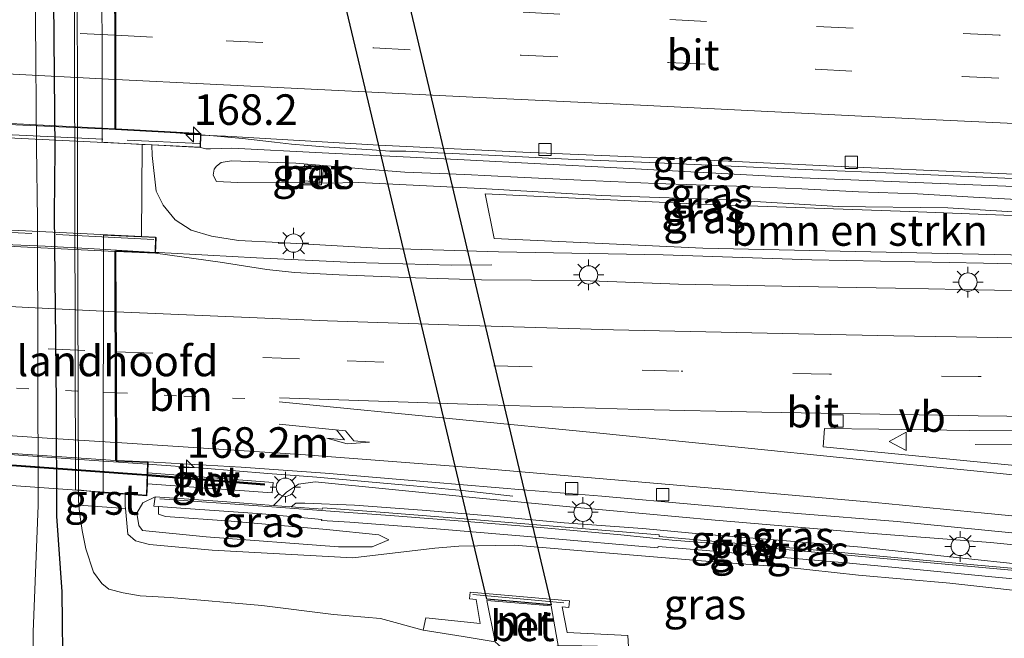
# Model space of a CAD drawing. Units: metres. Extents: x 160000 to 170000, y 375000 to 381171.
# Drawn here: x 161214 to 161295, y 379534 to 379585 of the extents above; entities that cross this region are included whole.
import ezdxf
from ezdxf.enums import TextEntityAlignment as Align

# ---------------------------------------------------------------- set-up
doc = ezdxf.new("R2010")
doc.units = ezdxf.units.M
for name, pattern in [('IE-TERREINAFSCHEIDING', [10, 8, -2]), ('VW-1-3_STREEP', [4, 1, -3]), ('VW-3-9_STREEP', [12, 3, -9])]:
    doc.linetypes.add(name, pattern=pattern)
doc.layers.get('0').update_dxf_attribs({"lineweight": 25})
for name, color, linetype, lineweight in [('B-ME-AM-KILOMETR-S-B1', 7, 'Continuous', 18), ('B-ME-BV-GELEIDECONSTRUCTIE-GELEIDERAIL-L-B1', 213, 'BV-GELEIDERAIL', 18), ('B-ME-BV-GELEIDECONSTRUCTIE-GELEIDERAIL-L-B2', 213, 'BV-GELEIDERAIL', 18), ('B-ME-GR-BOMENSTRUIKEN-GV-B6', 93, 'Continuous', 18), ('B-ME-GW-INSTEEKWATERGANG-L-B1', 10, 'Continuous', 25), ('B-ME-GW-KRUINLIJN-L-B1', 93, 'Continuous', 18), ('B-ME-GW-TEENLIJN-L-B1', 93, 'Continuous', 18), ('B-ME-IE-GRASLAND-GV-B6', 93, 'Continuous', 18), ('B-ME-IE-INRICHTINGSELEMENT-S-B1', 253, 'Continuous', 18), ('B-ME-IE-MEUBILAIR_WEGMEUBILAIR-LICHTMAST-S-B1', 8, 'Continuous', 18), ('B-ME-IE-TERREINAFSCHEIDING-RASTERHEKWERK-L-B1', 8, 'IE-TERREINAFSCHEIDING', 18), ('B-ME-IE-TERREINAFSCHEIDING-RASTERHEKWERK-L-B2', 8, 'IE-TERREINAFSCHEIDING', 18), ('B-ME-KW-BRUG-GV-B7', 173, 'Continuous', 18), ('B-ME-KW-DUIKER-GV-B6', 10, 'Continuous', 25), ('B-ME-KW-GELUIDSWERING-GV-B6', 8, 'Continuous', 18), ('B-ME-KW-GELUIDSWERING-GV-B7', 8, 'Continuous', 18), ('B-ME-KW-LANDHOOFD-GV-B6', 173, 'Continuous', 18), ('B-ME-KW-SCHERM-L-B1', 8, 'Continuous', 18), ('B-ME-KW-SCHERM-L-B2', 8, 'Continuous', 18), ('B-ME-MW-MUUR-GV-B6', 8, 'IE-TERREINAFSCHEIDING-KUNSTMATIG', 18), ('B-ME-OG-WATER-GV-B6', 153, 'Continuous', 18), ('B-ME-VH-VERH_SOORT-BETON-OVERIG-GV-B6', 8, 'IE-TERREINAFSCHEIDING-NATUURLIJK-HOUTWAL', 18), ('B-ME-VH-VERH_SOORT-BITUMEN-GV-B6', 8, 'IE-TERREINAFSCHEIDING-NATUURLIJK-HOUTWAL', 18), ('B-ME-VH-VERH_SOORT-BITUMEN-GV-B7', 8, 'IE-TERREINAFSCHEIDING-NATUURLIJK-HOUTWAL', 18), ('B-ME-VH-VERH_SOORT-GV-B6', 8, 'Continuous', 18), ('B-ME-VH-VERH_SOORT-TEGELS-GV-B6', 8, 'Continuous', 18), ('B-ME-VV-KOLK-S-B1', 8, 'Continuous', 18), ('B-ME-VW-MARKERING-13STREEP-045-L-B1', 255, 'VW-1-3_STREEP', 18), ('B-ME-VW-MARKERING-13STREEP-045-L-B2', 255, 'VW-1-3_STREEP', 18), ('B-ME-VW-MARKERING-39STREEP-015-L-B1', 255, 'VW-3-9_STREEP', 18), ('B-ME-VW-MARKERING-39STREEP-015-L-B2', 255, 'VW-3-9_STREEP', 18), ('B-ME-VW-MARKERING-PIJLRE750-S-B1', 7, 'Continuous', 18), ('B-ME-VW-MARKERING-STREEP-015-L-B1', 7, 'Continuous', 18), ('B-ME-VW-MARKERING-STREEP-015-L-B2', 7, 'Continuous', 18), ('B-ME-VW-MEUBILAIR_WEGMEUBILAIR-VERKEERSBORD-S-B1', 8, 'Continuous', 18)]:
    doc.layers.add(name, color=color, linetype=linetype, lineweight=lineweight)
doc.styles.add('NLCS-ISO', font='NLCS-ISO.TTF')
doc.linetypes.add('BV-GELEIDERAIL', pattern='A,10,-3,[108,NLCS.SHX,S=1,R=0,X=0,Y=0],-3', length=16)
doc.linetypes.add('IE-TERREINAFSCHEIDING-KUNSTMATIG', pattern='A,4,[82,NLCS.SHX,S=0.75,R=90,X=0,Y=0],4,-2', length=10)
doc.linetypes.add('IE-TERREINAFSCHEIDING-NATUURLIJK-HOUTWAL', pattern='A,7,-1.5,[67,NLCS.SHX,S=0.75,R=45,X=0,Y=0],-1.5,7,-1.5,[70,NLCS.SHX,S=0.75,R=0,X=0,Y=0],-1.5', length=20)

# ---------------------------------------------------------------- blocks, each defined once
blk = doc.blocks.new('put')
for p, q in [((0.75, 0.75), (-0.75, 0.75)), ((-0.75, 0.75), (-0.75, -0.75)), ((0.75, -0.75), (0.75, 0.75)), ((-0.75, -0.75), (0.75, -0.75))]:
    blk.add_line(p, q)
blk.add_lwpolyline([(-0.625, 0.625), (0.625, 0.625), (0.625, -0.625), (-0.625, -0.625)], close=True)
blk = doc.blocks.new('verkeersbord')
for p, q in [((0, 0.75), (-0.75, -0.625)), ((0.75, -0.625), (0, 0.75)), ((-0.75, -0.625), (0.75, -0.625))]:
    blk.add_line(p, q)
blk = doc.blocks.new('hecto')
for p, q in [((0, 0.625), (-0.625, 0)), ((0, -0.625), (0, 0.625)), ((-0.625, 0), (0.625, 0)), ((0.625, 0), (0, -0.625))]:
    blk.add_line(p, q)
blk = doc.blocks.new('kolk')
blk.add_lwpolyline([(-0.5, -0.5), (0.5, -0.5), (0.5, 0.5), (-0.5, 0.5)], close=True)
blk = doc.blocks.new('lantaarnpaal')
for p, q in [((-0.884, 0.884), (-0.53, 0.53)), ((0, 0.75), (0, 1.25)), ((0.53, 0.53), (0.884, 0.884)), ((-0.75, 0), (-1.25, 0)), ((0.75, 0), (1.25, 0)), ((-0.53, -0.53), (-0.884, -0.884)), ((0, -0.75), (0, -1.25)), ((0.53, -0.53), (0.884, -0.884))]:
    blk.add_line(p, q)
blk.add_circle((0, 0), 0.75)
blk = doc.blocks.new('pijlr')
for p, q in [((0, 0, 0.1), (5.45, 0, 0.1)), ((5.45, -0.75, 0.1), (4.7, 0, 0.1)), ((6.2, -0.75, 0.1), (5.45, 0, 0.1)), ((4, -0.75, 0.1), (5.45, -0.75, 0.1)), ((5.7, -1.05, 0.1), (4, -0.75, 0.1)), ((7.5, -0.75, 0.1), (5.7, -1.05, 0.1)), ((7.5, -0.75, 0.1), (6.2, -0.75, 0.1))]:
    blk.add_line(p, q)

msp = doc.modelspace()

# ---------------------------------------------------------------- linework, layer by layer
at = {"layer": 'B-ME-BV-GELEIDECONSTRUCTIE-GELEIDERAIL-L-B1'}
msp.add_line((161224.912, 379548.6, 21.117), (161229.484, 379548.256, 21.104), dxfattribs=at)
for points in [[(161229.264, 379575.531, 24.333), (161230.027, 379575.471, 24.334), (161232.69, 379575.218, 24.309), (161235.314, 379574.913, 24.309), (161236.703, 379574.761, 24.285), (161238.028, 379574.648, 24.239), (161239.34, 379574.547, 24.231), (161240.652, 379574.459, 24.211), (161242.015, 379574.371, 24.221), (161243.301, 379574.283, 24.188), (161244.755, 379574.196, 24.201), (161246.054, 379574.185, 24.198), (161248.665, 379574.035, 24.139), (161253.976, 379573.799, 24.118), (161259.314, 379573.538, 24.069), (161265.976, 379573.253, 24.098), (161272.665, 379572.955, 24.082), (161279.34, 379572.658, 24.116), (161285.951, 379572.385, 24.085), (161292.626, 379572.088, 24.093), (161299.25, 379571.79, 24.085)], [(161225.549, 379565.902, 21.588), (161225.843, 379565.884, 21.587), (161229.851, 379565.673, 21.562), (161233.843, 379565.47, 21.558), (161237.825, 379565.258, 21.438), (161241.833, 379565.089, 21.287), (161245.799, 379564.961, 21.134), (161249.774, 379564.875, 20.898), (161253.077, 379564.889, 20.733)], [(161322.165, 379547.525, 21.02), (161320.889, 379547.65, 21.038), (161316.931, 379548.071, 21.137), (161312.957, 379548.484, 21.137), (161308.965, 379548.913, 21.137), (161304.982, 379549.326, 21.18), (161302.29, 379549.674, 21.127), (161300.998, 379550.057, 21.014), (161297.108, 379550.185, 20.848), (161292.597, 379550.211, 20.59)], [(161229.484, 379548.256, 21.104), (161234.766, 379547.821, 21.072), (161238.775, 379547.517, 21.007), (161242.691, 379547.18, 20.945), (161246.69, 379546.809, 20.769), (161250.674, 379546.43, 20.442), (161254.808, 379545.975, 20.314)]]:
    msp.add_polyline3d(points, dxfattribs=at)
at = {"layer": 'B-ME-BV-GELEIDECONSTRUCTIE-GELEIDERAIL-L-B2'}
for points in [[(161193.278, 379577.368, 24.339), (161197.95, 379577.142, 24.406), (161204.573, 379576.831, 24.45), (161210.001, 379576.531, 24.448), (161215.326, 379576.27, 24.432), (161220.625, 379576.034, 24.404), (161225.898, 379575.798, 24.329), (161229.264, 379575.531, 24.333)], [(161196.936, 379567.34, 21.741), (161197.93, 379567.281, 21.733), (161203.229, 379567.038, 21.748), (161208.562, 379566.787, 21.743), (161212.57, 379566.567, 21.696), (161216.544, 379566.406, 21.647), (161220.569, 379566.194, 21.602), (161225.549, 379565.902, 21.588)], [(161197.848, 379550.518, 21.278), (161204.169, 379550.068, 21.297), (161209.527, 379549.691, 21.233), (161214.784, 379549.297, 21.213), (161220.142, 379548.92, 21.173), (161224.134, 379548.658, 21.119), (161224.912, 379548.6, 21.117)]]:
    msp.add_polyline3d(points, dxfattribs=at)
at = {"layer": 'B-ME-GR-BOMENSTRUIKEN-GV-B6'}
msp.add_polyline3d([(161311.9587, 379567.9831, 23.9411), (161314.6837, 379565.3086, 21.6293), (161307.386, 379565.459, 21.576), (161291.581, 379565.787, 21.446), (161270.349, 379566.245, 21.301), (161253.264, 379567.039, 21.491), (161252.533, 379570.681, 24.027), (161270.186, 379569.859, 23.941), (161287.244, 379569.254, 23.854), (161307.607, 379568.47, 24.009), (161311.9587, 379567.9831, 23.9411)], dxfattribs=at)
at = {"layer": 'B-ME-GW-INSTEEKWATERGANG-L-B1'}
msp.add_polyline3d([(161218.353, 379523.678, 17.693), (161218.024, 379530.748, 17.621), (161217.948, 379538.142, 17.65), (161217.511, 379544.346, 17.549), (161217.469, 379553.544, 17.509), (161217.316, 379569.054, 17.232), (161217.385, 379574.284, 17.188), (161217.114, 379604.8, 17.203), (161217.177, 379618.723, 17.199), (161217.35, 379630.879, 17.21), (161217.197, 379646.317, 17.232), (161217.267, 379648.95, 17.232), (161217.013, 379652.052, 17.16), (161216.071, 379659.157, 17.131), (161215.095, 379662.619, 17.127), (161213.577, 379667.488, 17.12)], dxfattribs=at)
at = {"layer": 'B-ME-GW-KRUINLIJN-L-B1'}
for points in [[(161311.804, 379568.135, 24.203), (161307.6113, 379568.5364, 24.0113), (161300.517, 379568.921, 24.186), (161290.372, 379569.559, 24.192), (161281.4, 379569.645, 24.142), (161272.328, 379570.2, 24.196), (161262.014, 379570.569, 24.273), (161252.187, 379571.14, 24.216), (161242.209, 379571.61, 24.192), (161239.56, 379571.555, 24.166), (161237.766, 379571.602, 24.179), (161232.299, 379571.627, 24.136), (161230.572, 379571.708, 24.119), (161230.286, 379572.227, 24.122), (161230.369, 379572.714, 24.105), (161230.57, 379572.966, 24.159), (161230.955, 379573.268, 24.172), (161231.793, 379573.404, 24.166), (161237.059, 379573.211, 24.189), (161242.845, 379572.701, 24.286)], [(161242.845, 379572.701, 24.286), (161245.981, 379572.454, 24.29), (161250.878, 379572.278, 24.28), (161255.171, 379572.067, 24.307), (161260.369, 379571.824, 24.266), (161266.507, 379571.532, 24.27), (161273.08, 379571.325, 24.209), (161278.447, 379571.099, 24.223), (161283.075, 379570.855, 24.233), (161287.888, 379570.695, 24.226), (161292.936, 379570.401, 24.28), (161297.564, 379570.141, 24.276), (161303.299, 379569.882, 24.229), (161308.431, 379569.588, 24.213), (161309.521, 379569.54, 24.347), (161310.745, 379569.525, 24.34)], [(161223.106, 379546.132, 20.304), (161223.107, 379545.161, 20.348), (161223.124, 379544.969, 20.362), (161223.305, 379542.856, 20.52), (161223.939, 379542.329, 20.58), (161225.083, 379542.032, 20.541), (161230.204, 379541.548, 20.32), (161241.73, 379540.933, 20.668), (161248.415, 379541.718, 21.062)], [(161244.666, 379542.416, 21.22), (161243.856, 379542.802, 21.245), (161239.562, 379543.252, 21.259), (161231.766, 379543.926, 21.199), (161226.399, 379544.322, 21.136), (161225.835, 379544.514, 21.16), (161225.811, 379545.127, 21.156)], [(161319.224, 379538.257, 20.885), (161311.903, 379539.019, 20.834), (161304.687, 379539.703, 20.906), (161296.698, 379540.349, 21.103), (161291.066, 379540.956, 21.151), (161283.305, 379541.814, 21.026), (161276.856, 379542.34, 21.122), (161270.345, 379542.866, 21.112), (161265.408, 379543.325, 21.105), (161258.994, 379543.798, 21.091), (161253.231, 379544.334, 21.165), (161247.379, 379544.826, 21.142), (161241.854, 379545.23, 21.115), (161237.798, 379545.4, 21.147), (161237.059, 379545.399, 21.027), (161236.664, 379545.105, 21.015)], [(161321.71, 379535.944, 20.805), (161314.16, 379536.565, 20.826), (161306.821, 379537.309, 20.995), (161299.096, 379537.912, 20.985), (161290.526, 379538.849, 21.062), (161283.082, 379539.505, 21.055), (161277.098, 379540.182, 21.087), (161270.235, 379540.698, 21.058), (161262.386, 379541.354, 21.058), (161254.943, 379541.958, 21.094), (161250.385, 379541.898, 21.118), (161248.415, 379541.718, 21.062)]]:
    msp.add_polyline3d(points, dxfattribs=at)
at = {"layer": 'B-ME-GW-TEENLIJN-L-B1'}
for points in [[(161225.29, 379574.695, 20.752), (161225.305, 379573.831, 20.759), (161225.629, 379570.914, 20.984), (161226.201, 379569.758, 21.044), (161227.192, 379568.569, 21.024), (161228.502, 379567.716, 20.967), (161230.162, 379567.232, 20.9), (161232.376, 379566.884, 20.886), (161235.663, 379566.721, 20.896), (161243.797, 379566.248, 20.752), (161253.64, 379565.946, 20.779), (161267.106, 379565.7, 20.756), (161279.264, 379565.3, 20.829), (161293.282, 379565.038, 20.896), (161303.495, 379564.77, 20.974), (161315.367, 379564.638, 21.168)], [(161309.879, 379570.709, 23.245), (161299.817, 379571.128, 23.165), (161289.756, 379571.548, 23.279), (161278.453, 379572.016, 23.386), (161263.293, 379572.813, 23.409), (161250.833, 379573.463, 23.289), (161239.211, 379574.048, 23.386), (161231.816, 379574.421, 23.46), (161230.072, 379574.385, 23.473), (161229.703, 379574.384, 23.48), (161229.262, 379574.475, 23.439)], [(161235.24, 379545.216, 20.154), (161236.292, 379546.303, 20.197), (161237.276, 379546.965, 20.229), (161238.639, 379547.143, 20.299), (161251.495, 379545.853, 20.23), (161259.467, 379545.11, 20.23), (161271.346, 379544.012, 20.317), (161283.568, 379542.985, 20.227), (161293.862, 379542.175, 20.193), (161302.6, 379541.318, 20.151), (161312.326, 379540.402, 20.134)], [(161219.275, 379546.505, 17.397), (161219.275, 379545.638, 17.835), (161219.311, 379545.25, 17.894), (161219.366, 379544.661, 17.984), (161219.587, 379543.169, 17.889), (161219.873, 379541.678, 17.701), (161220.519, 379539.763, 17.716), (161221.202, 379538.825, 17.814), (161221.769, 379538.363, 17.801), (161222.94, 379538.069, 17.799), (161224.316, 379537.827, 17.817), (161226.773, 379537.69, 17.814), (161234.272, 379537.046, 17.855), (161240.124, 379536.297, 17.791), (161243.97, 379535.969, 17.721), (161247.464, 379535.026, 17.677)], [(161244.666, 379542.416, 21.22), (161243.294, 379541.833, 21.016), (161240.532, 379541.829, 20.788), (161229.727, 379542.656, 20.728), (161224.518, 379543.175, 20.777), (161224.218, 379543.579, 20.735), (161224.058, 379544.582, 20.626), (161224.549, 379545.427, 20.538), (161225.542, 379545.93, 20.363)]]:
    msp.add_polyline3d(points, dxfattribs=at)
at = {"layer": 'B-ME-IE-GRASLAND-GV-B6'}
for points in [[(161215.552, 379525.456, 16.172), (161215.582, 379534.87, 16.172), (161215.973, 379545.223, 16.172), (161215.923, 379568.596, 16.172), (161215.847, 379574.548, 16.172), (161215.533, 379615.993, 16.172), (161215.709, 379623.135, 16.172), (161215.913, 379644.056, 16.172), (161215.876, 379645.534, 16.172), (161215.91, 379649.033, 16.172)], [(161218.024, 379530.748, 17.621), (161217.948, 379538.142, 17.65), (161217.511, 379544.346, 17.549), (161217.469, 379553.544, 17.509), (161217.316, 379569.054, 17.232), (161217.385, 379574.284, 17.188), (161217.114, 379604.8, 17.203), (161217.177, 379618.723, 17.199), (161217.35, 379630.879, 17.21), (161217.197, 379646.317, 17.232), (161217.267, 379648.95, 17.232)], [(161217.267, 379648.95, 17.232), (161217.197, 379646.317, 17.232), (161217.35, 379630.879, 17.21), (161217.177, 379618.723, 17.199), (161217.114, 379604.8, 17.203), (161217.385, 379574.284, 17.188), (161217.316, 379569.054, 17.232), (161217.469, 379553.544, 17.509), (161217.511, 379544.346, 17.549), (161217.948, 379538.142, 17.65), (161218.024, 379530.748, 17.621)], [(161218.933, 379595.564, 17.364), (161218.974, 379570.093, 17.373), (161219.042, 379546.461, 17.39), (161219.275, 379546.505, 17.397), (161219.275, 379545.638, 17.835), (161219.311, 379545.25, 17.894), (161219.366, 379544.661, 17.984), (161219.587, 379543.169, 17.889), (161219.873, 379541.678, 17.701), (161220.519, 379539.763, 17.716), (161221.202, 379538.825, 17.814), (161221.769, 379538.363, 17.801), (161222.94, 379538.069, 17.799), (161224.316, 379537.827, 17.817), (161226.773, 379537.69, 17.814), (161234.272, 379537.046, 17.855), (161240.124, 379536.297, 17.791), (161243.97, 379535.969, 17.721), (161247.464, 379535.026, 17.677), (161250.744, 379534.494, 17.347), (161253.343, 379534.072, 17.298)], [(161307.043, 379571.815, 23.197), (161309.879, 379570.709, 23.245), (161299.817, 379571.128, 23.165), (161289.756, 379571.548, 23.279), (161278.453, 379572.016, 23.386), (161263.293, 379572.813, 23.409), (161250.833, 379573.463, 23.289), (161239.211, 379574.048, 23.386), (161231.816, 379574.421, 23.46), (161230.072, 379574.385, 23.473), (161229.703, 379574.384, 23.48), (161229.262, 379574.475, 23.439), (161229.285, 379575.483, 23.569), (161231.313, 379575.421, 23.473), (161243.854, 379574.67, 23.334), (161255.609, 379574.111, 23.305), (161267.262, 379573.602, 23.285), (161281.05, 379572.956, 23.195), (161293.294, 379572.423, 23.185), (161307.043, 379571.815, 23.197)], [(161301.368, 379562.794, 20.934), (161294.183, 379562.808, 20.898), (161286.092, 379562.987, 20.779), (161278.21, 379563.109, 20.727), (161268.359, 379563.302, 20.721), (161260.418, 379563.6, 20.66), (161252.243, 379563.67, 20.674), (161246.852, 379563.82, 20.642), (161240.597, 379564.062, 20.671), (161236.958, 379564.274, 20.692), (161234.694, 379564.505, 20.696), (161230.87, 379565.116, 20.746), (161225.59, 379565.833, 20.875), (161225.633, 379567.122, 20.873), (161224.426, 379567.174, 20.34), (161224.487, 379574.74, 20.409), (161225.29, 379574.695, 20.752), (161225.305, 379573.831, 20.759), (161225.629, 379570.914, 20.984), (161226.201, 379569.758, 21.044), (161227.192, 379568.569, 21.024), (161228.502, 379567.716, 20.967), (161230.162, 379567.232, 20.9), (161232.376, 379566.884, 20.886), (161235.663, 379566.721, 20.896), (161243.797, 379566.248, 20.752), (161253.64, 379565.946, 20.779), (161267.106, 379565.7, 20.756), (161279.264, 379565.3, 20.829), (161293.282, 379565.038, 20.896), (161303.495, 379564.77, 20.974)], [(161303.495, 379564.77, 20.974), (161293.282, 379565.038, 20.896), (161279.264, 379565.3, 20.829), (161267.106, 379565.7, 20.756), (161253.64, 379565.946, 20.779), (161243.797, 379566.248, 20.752), (161235.663, 379566.721, 20.896), (161232.376, 379566.884, 20.886), (161230.162, 379567.232, 20.9), (161228.502, 379567.716, 20.967), (161227.192, 379568.569, 21.024), (161226.201, 379569.758, 21.044), (161225.629, 379570.914, 20.984), (161225.305, 379573.831, 20.759), (161225.29, 379574.695, 20.752), (161229.262, 379574.475, 23.439)], [(161229.262, 379574.475, 23.439), (161229.703, 379574.384, 23.48), (161230.072, 379574.385, 23.473), (161231.816, 379574.421, 23.46), (161239.211, 379574.048, 23.386), (161250.833, 379573.463, 23.289), (161263.293, 379572.813, 23.409), (161278.453, 379572.016, 23.386), (161289.756, 379571.548, 23.279), (161299.817, 379571.128, 23.165)], [(161300.517, 379568.921, 24.186), (161290.372, 379569.559, 24.192), (161281.4, 379569.645, 24.142), (161272.328, 379570.2, 24.196), (161262.014, 379570.569, 24.273), (161252.187, 379571.14, 24.216), (161242.209, 379571.61, 24.192), (161239.56, 379571.555, 24.166), (161237.766, 379571.602, 24.179), (161232.299, 379571.627, 24.136), (161230.572, 379571.708, 24.119), (161230.286, 379572.227, 24.122), (161230.369, 379572.714, 24.105), (161230.57, 379572.966, 24.159), (161230.955, 379573.268, 24.172), (161231.793, 379573.404, 24.166), (161237.059, 379573.211, 24.189)], [(161297.564, 379570.141, 24.276), (161292.936, 379570.401, 24.28), (161287.888, 379570.695, 24.226), (161283.075, 379570.855, 24.233), (161278.447, 379571.099, 24.223), (161273.08, 379571.325, 24.209), (161266.507, 379571.532, 24.27), (161260.369, 379571.824, 24.266), (161255.171, 379572.067, 24.307), (161250.878, 379572.278, 24.28), (161245.981, 379572.454, 24.29), (161242.845, 379572.701, 24.286), (161237.059, 379573.211, 24.189), (161231.793, 379573.404, 24.166), (161230.955, 379573.268, 24.172), (161230.57, 379572.966, 24.159), (161230.369, 379572.714, 24.105), (161230.286, 379572.227, 24.122), (161230.572, 379571.708, 24.119), (161232.299, 379571.627, 24.136), (161237.766, 379571.602, 24.179), (161239.56, 379571.555, 24.166), (161242.209, 379571.61, 24.192), (161252.187, 379571.14, 24.216), (161262.014, 379570.569, 24.273), (161272.328, 379570.2, 24.196), (161281.4, 379569.645, 24.142), (161290.372, 379569.559, 24.192), (161300.517, 379568.921, 24.186)], [(161237.059, 379573.211, 24.189), (161242.845, 379572.701, 24.286), (161245.981, 379572.454, 24.29), (161250.878, 379572.278, 24.28), (161255.171, 379572.067, 24.307), (161260.369, 379571.824, 24.266), (161266.507, 379571.532, 24.27), (161273.08, 379571.325, 24.209), (161278.447, 379571.099, 24.223), (161283.075, 379570.855, 24.233), (161287.888, 379570.695, 24.226), (161292.936, 379570.401, 24.28), (161297.564, 379570.141, 24.276)], [(161237.672, 379571.757, 24.233), (161239.21, 379571.637, 24.254), (161239.311, 379572.94, 24.256), (161237.774, 379573.06, 24.234), (161237.672, 379571.757, 24.233)], [(161307.607, 379568.47, 24.009), (161287.244, 379569.254, 23.854), (161270.186, 379569.859, 23.941), (161252.533, 379570.681, 24.027), (161253.264, 379567.039, 21.491), (161270.349, 379566.245, 21.301), (161291.581, 379565.787, 21.446), (161307.386, 379565.459, 21.576)], [(161302.373, 379547.867, 20.38), (161294.742, 379548.6, 20.468), (161287.732, 379549.276, 20.483), (161280.189, 379550.016, 20.486), (161280.295, 379551.505, 20.483), (161284.735, 379551.451, 20.515), (161292.147, 379551.354, 20.607), (161299.165, 379551.307, 20.701)], [(161299.096, 379537.912, 20.985), (161290.526, 379538.849, 21.062), (161283.082, 379539.505, 21.055), (161277.098, 379540.182, 21.087), (161270.235, 379540.698, 21.058), (161262.386, 379541.354, 21.058), (161254.943, 379541.958, 21.094), (161250.385, 379541.898, 21.118), (161248.415, 379541.718, 21.062), (161241.73, 379540.933, 20.668), (161230.204, 379541.548, 20.32), (161225.083, 379542.032, 20.541), (161223.939, 379542.329, 20.58), (161223.305, 379542.856, 20.52), (161223.124, 379544.969, 20.362), (161223.107, 379545.161, 20.348), (161223.106, 379546.132, 20.304), (161224.882, 379546.009, 20.412), (161224.915, 379546.976, 20.409), (161235.119, 379546.254, 20.14), (161235.188, 379547.081, 20.203), (161224.946, 379547.892, 20.407), (161224.976, 379548.768, 20.405), (161226.86, 379548.66, 20.374), (161232.581, 379548.336, 20.282), (161239.465, 379547.844, 20.247), (161248.186, 379547.12, 20.244), (161255.942, 379546.454, 20.304), (161262.08, 379545.978, 20.281), (161269.963, 379545.278, 20.297), (161278.088, 379544.553, 20.348), (161286.23, 379543.896, 20.299), (161295.622, 379542.989, 20.217)], [(161302.6, 379541.318, 20.151), (161293.862, 379542.175, 20.193), (161283.568, 379542.985, 20.227), (161271.346, 379544.012, 20.317), (161259.467, 379545.11, 20.23), (161251.495, 379545.853, 20.23), (161238.639, 379547.143, 20.299), (161237.276, 379546.965, 20.229), (161236.292, 379546.303, 20.197), (161235.24, 379545.216, 20.154), (161231.068, 379545.543, 20.291), (161225.542, 379545.93, 20.363), (161224.549, 379545.427, 20.538), (161224.058, 379544.582, 20.626), (161224.218, 379543.579, 20.735), (161224.518, 379543.175, 20.777), (161229.727, 379542.656, 20.728), (161240.532, 379541.829, 20.788), (161243.294, 379541.833, 21.016), (161244.666, 379542.416, 21.22), (161243.856, 379542.802, 21.245), (161239.562, 379543.252, 21.259), (161231.766, 379543.926, 21.199), (161226.399, 379544.322, 21.136), (161225.835, 379544.514, 21.16), (161225.811, 379545.127, 21.156), (161227.664, 379544.983, 21.176), (161234.289, 379544.519, 21.155), (161239.182, 379544.061, 21.257), (161239.164, 379543.973, 21.224), (161241.469, 379543.836, 21.159), (161248.561, 379543.311, 21.224), (161257.316, 379542.568, 21.222), (161266.661, 379541.739, 21.152), (161266.687, 379541.853, 21.148), (161270.611, 379541.543, 21.191), (161276.278, 379541.016, 21.196), (161282.023, 379540.524, 21.125), (161288.121, 379539.944, 21.161), (161294.553, 379539.321, 21.099), (161300.748, 379538.751, 21.066)], [(161296.698, 379540.349, 21.103), (161291.066, 379540.956, 21.151), (161283.305, 379541.814, 21.026), (161276.856, 379542.34, 21.122), (161270.345, 379542.866, 21.112), (161265.408, 379543.325, 21.105), (161258.994, 379543.798, 21.091), (161253.231, 379544.334, 21.165), (161247.379, 379544.826, 21.142), (161241.854, 379545.23, 21.115), (161237.798, 379545.4, 21.147), (161237.059, 379545.399, 21.027), (161236.664, 379545.105, 21.015), (161236.233, 379545.138, 20.642), (161235.24, 379545.216, 20.154), (161236.292, 379546.303, 20.197), (161237.276, 379546.965, 20.229), (161238.639, 379547.143, 20.299), (161251.495, 379545.853, 20.23), (161259.467, 379545.11, 20.23), (161271.346, 379544.012, 20.317), (161283.568, 379542.985, 20.227), (161293.862, 379542.175, 20.193), (161302.6, 379541.318, 20.151)], [(161225.811, 379545.127, 21.156), (161225.835, 379544.514, 21.16), (161226.399, 379544.322, 21.136), (161231.766, 379543.926, 21.199), (161239.562, 379543.252, 21.259), (161243.856, 379542.802, 21.245), (161244.666, 379542.416, 21.22), (161243.294, 379541.833, 21.016), (161240.532, 379541.829, 20.788), (161229.727, 379542.656, 20.728), (161224.518, 379543.175, 20.777), (161224.218, 379543.579, 20.735), (161224.058, 379544.582, 20.626), (161224.549, 379545.427, 20.538), (161225.542, 379545.93, 20.363), (161225.438, 379545.155, 20.524), (161225.811, 379545.127, 21.156)], [(161264.25, 379533.665, 17.463), (161264.197, 379534.591, 17.996), (161259.232, 379534.827, 17.937), (161258.845, 379536.919, 17.926), (161259.383, 379536.872, 18.541), (161259.43, 379537.419, 19.083), (161251.314, 379538.121, 19.08), (161251.267, 379537.575, 18.626), (161251.816, 379537.527, 17.961), (161252.119, 379535.561, 17.988), (161247.694, 379536.03, 17.978), (161247.464, 379535.026, 17.677), (161243.97, 379535.969, 17.721), (161240.124, 379536.297, 17.791), (161234.272, 379537.046, 17.855), (161226.773, 379537.69, 17.814), (161224.316, 379537.827, 17.817), (161222.94, 379538.069, 17.799), (161221.769, 379538.363, 17.801), (161221.202, 379538.825, 17.814), (161220.519, 379539.763, 17.716), (161219.873, 379541.678, 17.701), (161219.587, 379543.169, 17.889), (161219.366, 379544.661, 17.984), (161219.311, 379545.25, 17.894), (161223.124, 379544.969, 20.362), (161223.305, 379542.856, 20.52), (161223.939, 379542.329, 20.58), (161225.083, 379542.032, 20.541), (161230.204, 379541.548, 20.32), (161241.73, 379540.933, 20.668), (161248.415, 379541.718, 21.062), (161250.385, 379541.898, 21.118), (161254.943, 379541.958, 21.094), (161262.386, 379541.354, 21.058), (161270.235, 379540.698, 21.058), (161277.098, 379540.182, 21.087), (161283.082, 379539.505, 21.055), (161290.526, 379538.849, 21.062), (161299.096, 379537.912, 20.985)], [(161299.541, 379539.725, 21.127), (161292.493, 379540.347, 21.191), (161285.119, 379541.039, 21.162), (161279.074, 379541.601, 21.212), (161272.634, 379542.153, 21.278), (161266.756, 379542.663, 21.171), (161266.756, 379542.804, 21.203), (161259.4, 379543.425, 21.236), (161251.516, 379544.063, 21.263), (161244.31, 379544.641, 21.266), (161239.268, 379545.02, 21.307), (161239.242, 379544.905, 21.34), (161236.664, 379545.105, 21.015), (161237.059, 379545.399, 21.027), (161237.798, 379545.4, 21.147), (161241.854, 379545.23, 21.115), (161247.379, 379544.826, 21.142), (161253.231, 379544.334, 21.165), (161258.994, 379543.798, 21.091), (161265.408, 379543.325, 21.105), (161270.345, 379542.866, 21.112), (161276.856, 379542.34, 21.122), (161283.305, 379541.814, 21.026), (161291.066, 379540.956, 21.151), (161296.698, 379540.349, 21.103)]]:
    msp.add_polyline3d(points, dxfattribs=at)
at = {"layer": 'B-ME-IE-TERREINAFSCHEIDING-RASTERHEKWERK-L-B1'}
msp.add_line((161251.54, 379537.922, 19.073), (161258.975, 379537.24, 19.05), dxfattribs=at)
at = {"layer": 'B-ME-IE-TERREINAFSCHEIDING-RASTERHEKWERK-L-B2'}
msp.add_line((161193.297, 379576.458, 23.797), (161229.19, 379574.798, 23.663), dxfattribs=at)
msp.add_polyline3d([(161225.453, 379566.96, 20.95), (161213.232, 379567.573, 21.015), (161197.005, 379568.375, 21.067)], dxfattribs=at)
at = {"layer": 'B-ME-KW-BRUG-GV-B7'}
for points in [[(161229.2, 379613.579, 23.746), (161229.172, 379612.436, 23.654), (161222.208, 379612.655, 23.71), (161222.306, 379596.339, 24.072), (161222.307, 379596.189, 24.071), (161222.508, 379596.175, 24.07), (161222.458, 379592.381, 24.081), (161222.285, 379592.395, 24.1), (161222.297, 379576.118, 23.64), (161222.297, 379575.968, 23.641), (161229.265, 379575.576, 23.624), (161229.23, 379574.497, 23.541), (161193.257, 379576.263, 23.68)], [(161196.98, 379568.534, 21.084), (161225.575, 379567.157, 20.972), (161225.549, 379565.885, 20.943), (161222.291, 379566.038, 20.928), (161222.363, 379548.832, 20.504), (161224.915, 379548.72, 20.508), (161224.838, 379546.046, 20.554), (161197.803, 379548.001, 20.647), (161197.849, 379550.5, 20.605), (161200.243, 379550.347, 20.663), (161200.201, 379567.111, 21.005), (161196.935, 379567.308, 21.051), (161196.98, 379568.534, 21.084)]]:
    msp.add_polyline3d(points, dxfattribs=at)
at = {"layer": 'B-ME-KW-DUIKER-GV-B6'}
msp.add_polyline3d([(161252.675, 379537.553, 16.702), (161226.103, 379649.201, 16.605), (161231.474, 379649.03, 16.605), (161257.932, 379537.098, 16.702), (161252.675, 379537.553, 16.702)], dxfattribs=at)
at = {"layer": 'B-ME-KW-GELUIDSWERING-GV-B6'}
for points in [[(161224.938, 379547.644, 20.468), (161224.941, 379547.744, 20.468), (161234.502, 379546.987, 20.423), (161234.494, 379546.887, 20.423), (161224.938, 379547.644, 20.468)], [(161300.748, 379538.751, 21.066), (161294.553, 379539.321, 21.099), (161288.121, 379539.944, 21.161), (161282.023, 379540.524, 21.125), (161276.278, 379541.016, 21.196), (161270.611, 379541.543, 21.191), (161266.687, 379541.853, 21.148), (161266.661, 379541.739, 21.152), (161257.316, 379542.568, 21.222), (161248.561, 379543.311, 21.224), (161241.469, 379543.836, 21.159), (161239.164, 379543.973, 21.224), (161239.182, 379544.061, 21.257), (161234.289, 379544.519, 21.155), (161227.664, 379544.983, 21.176), (161225.811, 379545.127, 21.156), (161225.438, 379545.155, 20.524), (161225.542, 379545.93, 20.363), (161231.068, 379545.543, 20.291), (161235.24, 379545.216, 20.154), (161236.233, 379545.138, 20.642), (161236.664, 379545.105, 21.015), (161239.242, 379544.905, 21.34), (161239.268, 379545.02, 21.307), (161244.31, 379544.641, 21.266), (161251.516, 379544.063, 21.263), (161259.4, 379543.425, 21.236), (161266.756, 379542.804, 21.203), (161266.756, 379542.663, 21.171), (161272.634, 379542.153, 21.278), (161279.074, 379541.601, 21.212), (161285.119, 379541.039, 21.162), (161292.493, 379540.347, 21.191), (161299.541, 379539.725, 21.127)]]:
    msp.add_polyline3d(points, dxfattribs=at)
at = {"layer": 'B-ME-KW-GELUIDSWERING-GV-B7'}
msp.add_polyline3d([(161197.884, 379549.661, 20.572), (161205.096, 379549.173, 20.729), (161224.049, 379547.814, 20.472), (161224.837, 379547.752, 20.468), (161224.834, 379547.652, 20.468), (161224.041, 379547.715, 20.472), (161205.089, 379549.074, 20.729), (161197.882, 379549.561, 20.572), (161197.884, 379549.661, 20.572)], dxfattribs=at)
at = {"layer": 'B-ME-KW-LANDHOOFD-GV-B6'}
for points in [[(161222.339, 379587.188, 24.029), (161222.341, 379583.665, 23.877), (161222.344, 379580.043, 23.667), (161222.347, 379576.015, 23.641), (161229.289, 379575.624, 23.624), (161229.285, 379575.483, 23.569), (161229.262, 379574.475, 23.439), (161225.29, 379574.695, 20.752), (161224.487, 379574.74, 20.409), (161221.22, 379574.921, 18.672), (161221.159, 379613.767, 18.605)], [(161224.426, 379567.174, 20.34), (161225.633, 379567.122, 20.873), (161225.59, 379565.833, 20.875), (161222.342, 379565.985, 20.882), (161222.362, 379561.054, 20.669), (161222.362, 379560.969, 20.669), (161222.376, 379557.774, 20.692), (161222.39, 379554.436, 20.527), (161222.407, 379550.35, 20.419), (161222.412, 379549.204, 20.41), (161222.413, 379548.88, 20.392), (161224.976, 379548.768, 20.405), (161224.946, 379547.892, 20.407), (161224.941, 379547.744, 20.468), (161224.938, 379547.644, 20.468), (161224.915, 379546.976, 20.409), (161224.882, 379546.009, 20.412), (161223.106, 379546.132, 20.304), (161221.312, 379546.256, 18.797), (161221.328, 379567.307, 18.674), (161224.426, 379567.174, 20.34)]]:
    msp.add_polyline3d(points, dxfattribs=at)
at = {"layer": 'B-ME-KW-SCHERM-L-B1'}
msp.add_line((161224.886, 379547.698, 28.235), (161234.498, 379546.937, 28.235), dxfattribs=at)
msp.add_polyline3d([(161321.383, 379537.424, 27.916), (161315.872, 379537.952, 27.999), (161309.616, 379538.558, 28.026), (161301.257, 379539.398, 28.063), (161294.974, 379539.977, 28.14), (161288.665, 379540.556, 28.137), (161280.385, 379541.308, 28.209), (161274.112, 379541.887, 28.246), (161267.838, 379542.387, 28.209), (161263.641, 379542.82, 28.235), (161257.358, 379543.373, 28.235), (161251.05, 379543.891, 28.203), (161244.758, 379544.399, 28.24), (161240.614, 379544.692, 28.258), (161234.349, 379545.157, 28.244), (161225.92, 379545.759, 28.267)], dxfattribs=at)
at = {"layer": 'B-ME-KW-SCHERM-L-B2'}
msp.add_polyline3d([(161197.833, 379549.614, 28.235), (161205.093, 379549.124, 28.235), (161224.045, 379547.764, 28.235), (161224.886, 379547.698, 28.235)], dxfattribs=at)
at = {"layer": 'B-ME-MW-MUUR-GV-B6'}
msp.add_polyline3d([(161258.845, 379536.919, 17.926), (161259.232, 379534.827, 17.937), (161264.197, 379534.591, 17.996), (161264.25, 379533.665, 17.463), (161260.447, 379533.735, 17.406), (161258.501, 379533.771, 17.25), (161258.339, 379534.672, 16.911), (161257.923, 379536.998, 16.806), (161252.666, 379537.453, 16.803), (161253.343, 379534.072, 17.298), (161250.744, 379534.494, 17.347), (161247.464, 379535.026, 17.677), (161247.694, 379536.03, 17.978), (161252.119, 379535.561, 17.988), (161251.816, 379537.527, 17.961), (161251.267, 379537.575, 18.626), (161251.314, 379538.121, 19.08), (161259.43, 379537.419, 19.083), (161259.383, 379536.872, 18.541), (161258.845, 379536.919, 17.926)], dxfattribs=at)
at = {"layer": 'B-ME-OG-WATER-GV-B6'}
msp.add_polyline3d([(161214.352, 379660.394, 16.172), (161214.714, 379658.447, 16.172), (161215.112, 379655.634, 16.172), (161215.728, 379652.099, 16.172), (161215.91, 379649.033, 16.172), (161215.876, 379645.534, 16.172), (161215.913, 379644.056, 16.172), (161215.709, 379623.135, 16.172), (161215.533, 379615.993, 16.172), (161215.847, 379574.548, 16.172), (161215.923, 379568.596, 16.172), (161215.973, 379545.223, 16.172), (161215.582, 379534.87, 16.172), (161215.552, 379525.456, 16.172), (161215.965, 379521.584, 16.172)], dxfattribs=at)
at = {"layer": 'B-ME-VH-VERH_SOORT-BETON-OVERIG-GV-B6'}
for points in [[(161219.275, 379546.505, 17.397), (161219.042, 379546.461, 17.39), (161218.974, 379570.093, 17.373), (161218.933, 379595.564, 17.364), (161218.856, 379620.147, 17.369), (161218.811, 379643.152, 17.398), (161219.086, 379643.157, 17.4), (161219.1, 379620.125, 17.381), (161219.181, 379595.55, 17.364), (161219.194, 379570.116, 17.398), (161219.275, 379546.505, 17.397)], [(161237.774, 379573.06, 24.234), (161239.311, 379572.94, 24.256), (161239.21, 379571.637, 24.254), (161237.672, 379571.757, 24.233), (161237.774, 379573.06, 24.234)], [(161224.915, 379546.976, 20.409), (161224.938, 379547.644, 20.468), (161234.494, 379546.887, 20.423), (161234.502, 379546.987, 20.423), (161224.941, 379547.744, 20.468), (161224.946, 379547.892, 20.407), (161235.188, 379547.081, 20.203), (161235.119, 379546.254, 20.14), (161224.915, 379546.976, 20.409)], [(161257.923, 379536.998, 16.806), (161258.339, 379534.672, 16.911), (161258.501, 379533.771, 17.25), (161257.564, 379533.121, 17.25), (161254.101, 379533.408, 17.25), (161253.343, 379534.072, 17.298), (161252.666, 379537.453, 16.803), (161257.923, 379536.998, 16.806)]]:
    msp.add_polyline3d(points, dxfattribs=at)
at = {"layer": 'B-ME-VH-VERH_SOORT-BITUMEN-GV-B6'}
for points in [[(161307.043, 379571.815, 23.197), (161293.294, 379572.423, 23.185), (161281.05, 379572.956, 23.195), (161267.262, 379573.602, 23.285), (161255.609, 379574.111, 23.305), (161243.854, 379574.67, 23.334), (161231.313, 379575.421, 23.473), (161229.285, 379575.483, 23.569), (161229.289, 379575.624, 23.624), (161222.347, 379576.015, 23.641), (161222.344, 379580.043, 23.667), (161222.341, 379583.665, 23.877), (161222.339, 379587.188, 24.029)], [(161295.622, 379542.989, 20.217), (161286.23, 379543.896, 20.299), (161278.088, 379544.553, 20.348), (161269.963, 379545.278, 20.297), (161262.08, 379545.978, 20.281), (161255.942, 379546.454, 20.304), (161248.186, 379547.12, 20.244), (161239.465, 379547.844, 20.247), (161232.581, 379548.336, 20.282), (161226.86, 379548.66, 20.374), (161224.976, 379548.768, 20.405), (161222.413, 379548.88, 20.392), (161222.412, 379549.204, 20.41), (161222.407, 379550.35, 20.419), (161222.39, 379554.436, 20.527), (161222.376, 379557.774, 20.692), (161222.362, 379560.969, 20.669), (161222.362, 379561.054, 20.669), (161222.342, 379565.985, 20.882), (161225.59, 379565.833, 20.875), (161230.87, 379565.116, 20.746), (161234.694, 379564.505, 20.696), (161236.958, 379564.274, 20.692), (161240.597, 379564.062, 20.671), (161246.852, 379563.82, 20.642), (161252.243, 379563.67, 20.674), (161260.418, 379563.6, 20.66), (161268.359, 379563.302, 20.721), (161278.21, 379563.109, 20.727), (161286.092, 379562.987, 20.779), (161294.183, 379562.808, 20.898), (161301.368, 379562.794, 20.934)], [(161299.165, 379551.307, 20.701), (161292.147, 379551.354, 20.607), (161284.735, 379551.451, 20.515), (161280.295, 379551.505, 20.483), (161280.189, 379550.016, 20.486), (161287.732, 379549.276, 20.483), (161294.742, 379548.6, 20.468), (161302.373, 379547.867, 20.38)]]:
    msp.add_polyline3d(points, dxfattribs=at)
at = {"layer": 'B-ME-VH-VERH_SOORT-BITUMEN-GV-B7'}
for points in [[(161222.235, 379592.341, 24.098), (161222.236, 379590.791, 24.035), (161222.239, 379587.193, 24.028), (161222.241, 379583.67, 23.879), (161222.244, 379580.048, 23.668), (161222.247, 379576.015, 23.641), (161200.333, 379577.137, 23.73), (161200.333, 379581.132, 23.762), (161200.334, 379584.76, 23.904), (161200.334, 379588.274, 24.029), (161200.335, 379591.879, 24.038), (161200.335, 379593.491, 24.112), (161222.235, 379592.341, 24.098)], [(161222.311, 379549.211, 20.41), (161222.312, 379548.887, 20.392), (161200.293, 379550.393, 20.563), (161200.292, 379550.711, 20.504), (161200.29, 379551.837, 20.569), (161200.28, 379555.566, 20.714), (161200.251, 379567.064, 20.969), (161222.242, 379565.985, 20.882), (161222.262, 379560.973, 20.669), (161222.276, 379557.779, 20.693), (161222.29, 379554.441, 20.529), (161222.306, 379550.507, 20.422), (161222.307, 379550.358, 20.482), (161222.311, 379549.211, 20.41)]]:
    msp.add_polyline3d(points, dxfattribs=at)
at = {"layer": 'B-ME-VH-VERH_SOORT-GV-B6'}
msp.add_polyline3d([(161221.312, 379546.256, 18.797), (161223.106, 379546.132, 20.304), (161223.107, 379545.161, 20.348), (161223.124, 379544.969, 20.362), (161219.311, 379545.25, 17.894), (161219.275, 379545.638, 17.835), (161219.275, 379546.505, 17.397), (161221.312, 379546.256, 18.797)], dxfattribs=at)
at = {"layer": 'B-ME-VH-VERH_SOORT-TEGELS-GV-B6'}
msp.add_polyline3d([(161219.97, 379643.115, 17.931), (161219.745, 379623.564, 17.854), (161224.083, 379623.422, 20.156), (161223.856, 379613.709, 20.235), (161221.159, 379613.767, 18.605), (161221.22, 379574.921, 18.672), (161224.487, 379574.74, 20.409), (161224.426, 379567.174, 20.34), (161221.328, 379567.307, 18.674), (161221.312, 379546.256, 18.797), (161219.275, 379546.505, 17.397), (161219.194, 379570.116, 17.398), (161219.181, 379595.55, 17.364), (161219.1, 379620.125, 17.381), (161219.086, 379643.157, 17.4), (161219.97, 379643.115, 17.931)], dxfattribs=at)
at = {"layer": 'B-ME-VW-MARKERING-13STREEP-045-L-B1'}
msp.add_polyline3d([(161232.885, 379553.959, 20.455), (161227.295, 379554.188, 20.439), (161222.39, 379554.436, 20.527)], dxfattribs=at)
at = {"layer": 'B-ME-VW-MARKERING-13STREEP-045-L-B2'}
msp.add_polyline3d([(161222.29, 379554.441, 20.529), (161219.204, 379554.557, 20.585), (161208.144, 379555.118, 20.643), (161203.055, 379555.386, 20.687), (161200.28, 379555.566, 20.714)], dxfattribs=at)
at = {"layer": 'B-ME-VW-MARKERING-39STREEP-015-L-B1'}
for points in [[(161306.65, 379583.057, 23.759), (161294.621, 379583.655, 23.736), (161282.627, 379584.246, 23.782), (161270.632, 379584.794, 23.809), (161258.638, 379585.392, 23.887), (161246.635, 379585.966, 23.904), (161234.649, 379586.581, 23.992), (161222.339, 379587.188, 24.029)], [(161222.341, 379583.665, 23.877), (161231.368, 379583.213, 23.827), (161243.422, 379582.623, 23.79), (161255.475, 379582.033, 23.739), (161267.538, 379581.434, 23.658), (161279.541, 379580.878, 23.641), (161291.56, 379580.288, 23.639), (161303.53, 379579.698, 23.71)], [(161222.376, 379557.774, 20.692), (161241.258, 379557.047, 20.625), (161253.393, 379556.624, 20.606), (161268.58, 379556.199, 20.672)], [(161317.356, 379555.58, 21.038), (161305.111, 379555.657, 20.935), (161292.865, 379555.749, 20.764), (161280.708, 379555.944, 20.702), (161268.58, 379556.199, 20.672)]]:
    msp.add_polyline3d(points, dxfattribs=at)
at = {"layer": 'B-ME-VW-MARKERING-39STREEP-015-L-B2'}
for points in [[(161200.334, 379584.76, 23.904), (161207.438, 379584.402, 23.946), (161210.471, 379584.246, 23.961), (161219.416, 379583.812, 23.914), (161222.241, 379583.67, 23.879)], [(161200.272, 379558.874, 20.742), (161204.692, 379558.666, 20.765), (161207.813, 379558.507, 20.768), (161216.8, 379558.028, 20.738), (161222.276, 379557.779, 20.693)]]:
    msp.add_polyline3d(points, dxfattribs=at)
at = {"layer": 'B-ME-VW-MARKERING-STREEP-015-L-B1'}
for points in [[(161302.202, 379576.137, 23.492), (161288.25, 379576.8, 23.595), (161271.851, 379577.612, 23.524), (161263.575, 379578.03, 23.444), (161253.741, 379578.497, 23.534), (161245.49, 379578.907, 23.517), (161222.344, 379580.043, 23.667)], [(161222.362, 379561.054, 20.669), (161239.643, 379560.316, 20.656), (161251.213, 379559.919, 20.642), (161263.025, 379559.576, 20.639), (161276.854, 379559.262, 20.647), (161285.952, 379559.083, 20.787)], [(161319.099, 379558.771, 21.076), (161307.105, 379558.848, 20.936), (161296.144, 379558.928, 20.824), (161285.952, 379559.083, 20.787)], [(161322.077, 379545.07, 20.209), (161313.976, 379545.895, 20.32), (161302.958, 379546.984, 20.424), (161291.947, 379548.106, 20.518), (161283.142, 379548.98, 20.504), (161272.451, 379550.061, 20.484), (161261.373, 379551.167, 20.437), (161250.724, 379552.223, 20.419), (161235.699, 379553.686, 20.503)], [(161275.17, 379552.849, 20.559), (161265.107, 379553.058, 20.513), (161252.703, 379553.454, 20.508), (161235.726, 379554.009, 20.511)], [(161320.046, 379552.326, 20.934), (161311.552, 379552.337, 20.803), (161292.867, 379552.533, 20.698), (161275.17, 379552.849, 20.559)], [(161222.407, 379550.35, 20.419), (161237.842, 379549.35, 20.312), (161251.369, 379548.33, 20.251), (161273.302, 379546.45, 20.374)], [(161316.416, 379542.335, 20.238), (161303.737, 379543.589, 20.341), (161293.372, 379544.595, 20.363), (161284.433, 379545.444, 20.394), (161273.302, 379546.45, 20.374)]]:
    msp.add_polyline3d(points, dxfattribs=at)
at = {"layer": 'B-ME-VW-MARKERING-STREEP-015-L-B2'}
for points in [[(161222.244, 379580.048, 23.668), (161212.912, 379580.522, 23.683), (161200.333, 379581.132, 23.762)], [(161222.262, 379561.058, 20.669), (161221.277, 379561.097, 20.672), (161215.181, 379561.389, 20.734), (161209.941, 379561.666, 20.739), (161207.308, 379561.804, 20.754), (161203.224, 379562.04, 20.769), (161200.263, 379562.211, 20.791)], [(161222.307, 379550.358, 20.482), (161215.875, 379550.779, 20.521), (161209.057, 379551.244, 20.527), (161200.29, 379551.837, 20.569)]]:
    msp.add_polyline3d(points, dxfattribs=at)

# ---------------------------------------------------------------- block references
at = {"layer": 'B-ME-AM-KILOMETR-S-B1', "rotation": 90}
for p in [(161228.694, 379575.548, 23.583), (161228.125, 379548.329, 20.385)]:
    msp.add_blockref('hecto', p, dxfattribs=at)
at = {"layer": 'B-ME-IE-INRICHTINGSELEMENT-S-B1', "rotation": 90}
msp.add_blockref('put', (161238.4, 379572.181, 24.255), dxfattribs=at)
at = {"layer": 'B-ME-IE-MEUBILAIR_WEGMEUBILAIR-LICHTMAST-S-B1', "rotation": 90}
for p in [(161236.867, 379566.662, 20.813), (161260.999, 379564.062, 20.736), (161292.023, 379563.479, 20.93), (161236.2, 379546.707, 20.148), (161260.539, 379544.655, 20.248), (161291.388, 379541.865, 20.563)]:
    msp.add_blockref('lantaarnpaal', p, dxfattribs=at)
at = {"layer": 'B-ME-VV-KOLK-S-B1', "rotation": 90}
for p in [(161257.435, 379574.319, 23.287), (161282.477, 379573.267, 23.354), (161281.308, 379552.124, 20.548), (161259.62, 379546.59, 20.246), (161267.056, 379546.092, 20.288)]:
    msp.add_blockref('kolk', p, dxfattribs=at)
at = {"layer": 'B-ME-VW-MARKERING-PIJLRE750-S-B1', "rotation": 354.4}
msp.add_blockref('pijlr', (161235.693, 379551.861, 20.441), dxfattribs=at)
at = {"layer": 'B-ME-VW-MEUBILAIR_WEGMEUBILAIR-VERKEERSBORD-S-B1', "rotation": 90}
msp.add_blockref('verkeersbord', (161286.337, 379550.451, 20.574), dxfattribs=at)

# ---------------------------------------------------------------- texts
at = {"layer": 'B-ME-AM-KILOMETR-S-B1', "ltscale": 0.2, "style": 'NLCS-ISO'}
for s, p in [('168.2', (161228.694, 379575.548, 23.583)), ('168.2m', (161228.125, 379548.329, 20.385))]:
    msp.add_text(s, height=2.5, dxfattribs=at).set_placement(p, align=Align.BOTTOM_LEFT)
at = {"layer": 'B-ME-GR-BOMENSTRUIKEN-GV-B6', "ltscale": 0.2, "style": 'NLCS-ISO'}
msp.add_text('bmn en strkn', height=2.5, dxfattribs=at).set_placement((161283.149, 379567.6983), align=Align.MIDDLE_CENTER)
at = {"layer": 'B-ME-IE-GRASLAND-GV-B6', "ltscale": 0.2, "style": 'NLCS-ISO'}
for p in [(161269.5705, 379573.096), (161238.4915, 379572.3485), (161271.045, 379570.7695), (161270.3285, 379569.6665), (161270.489, 379568.7165), (161234.362, 379543.8795), (161277.7055, 379542.7), (161272.7105, 379542.356), (161278.93, 379541.4935), (161270.5105, 379537.147)]:
    msp.add_text('gras', height=2.5, dxfattribs=at).set_placement(p, align=Align.MIDDLE_CENTER)
at = {"layer": 'B-ME-KW-GELUIDSWERING-GV-B6', "ltscale": 0.2, "style": 'NLCS-ISO'}
for p in [(161229.7188, 379547.3155), (161273.7727, 379541.5355)]:
    msp.add_text('glw', height=2.5, dxfattribs=at).set_placement(p, align=Align.MIDDLE_CENTER)
at = {"layer": 'B-ME-KW-LANDHOOFD-GV-B6', "ltscale": 0.2, "style": 'NLCS-ISO'}
msp.add_text('landhoofd', height=2.5, dxfattribs=at).set_placement((161222.4638, 379557.0287), align=Align.MIDDLE_CENTER)
at = {"layer": 'B-ME-KW-SCHERM-L-B1', "ltscale": 0.2, "style": 'NLCS-ISO'}
for p in [(161229.692, 379547.3175), (161273.6708, 379541.8182)]:
    msp.add_text('glw', height=2.5, dxfattribs=at).set_placement(p, align=Align.MIDDLE_CENTER)
at = {"layer": 'B-ME-MW-MUUR-GV-B6', "ltscale": 0.2, "style": 'NLCS-ISO'}
msp.add_text('mr', height=2.5, dxfattribs=at).set_placement((161255.654, 379535.8088), align=Align.MIDDLE_CENTER)
at = {"layer": 'B-ME-VH-VERH_SOORT-BETON-OVERIG-GV-B6', "ltscale": 0.2, "style": 'NLCS-ISO'}
for p in [(161238.4917, 379572.3484), (161229.9048, 379547.1728), (161255.5824, 379535.3722)]:
    msp.add_text('bet', height=2.5, dxfattribs=at).set_placement(p, align=Align.MIDDLE_CENTER)
at = {"layer": 'B-ME-VH-VERH_SOORT-BITUMEN-GV-B6', "ltscale": 0.2, "style": 'NLCS-ISO'}
for p in [(161269.5351, 379582.0486), (161279.3216, 379552.848)]:
    msp.add_text('bit', height=2.5, dxfattribs=at).set_placement(p, align=Align.MIDDLE_CENTER)
at = {"layer": 'B-ME-VH-VERH_SOORT-GV-B6', "ltscale": 0.2, "style": 'NLCS-ISO'}
msp.add_text('grst', height=2.5, dxfattribs=at).set_placement((161221.1831, 379545.7074), align=Align.MIDDLE_CENTER)
at = {"layer": 'B-ME-VW-MARKERING-13STREEP-045-L-B1', "ltscale": 0.2, "style": 'NLCS-ISO'}
msp.add_text('bm', height=2.5, dxfattribs=at).set_placement((161227.6369, 379554.185), align=Align.MIDDLE_CENTER)
at = {"layer": 'B-ME-VW-MEUBILAIR_WEGMEUBILAIR-VERKEERSBORD-S-B1', "ltscale": 0.2, "style": 'NLCS-ISO'}
msp.add_text('vb', height=2.5, dxfattribs=at).set_placement((161286.337, 379550.451, 20.574), align=Align.BOTTOM_LEFT)

doc.saveas('drawing.dxf')
